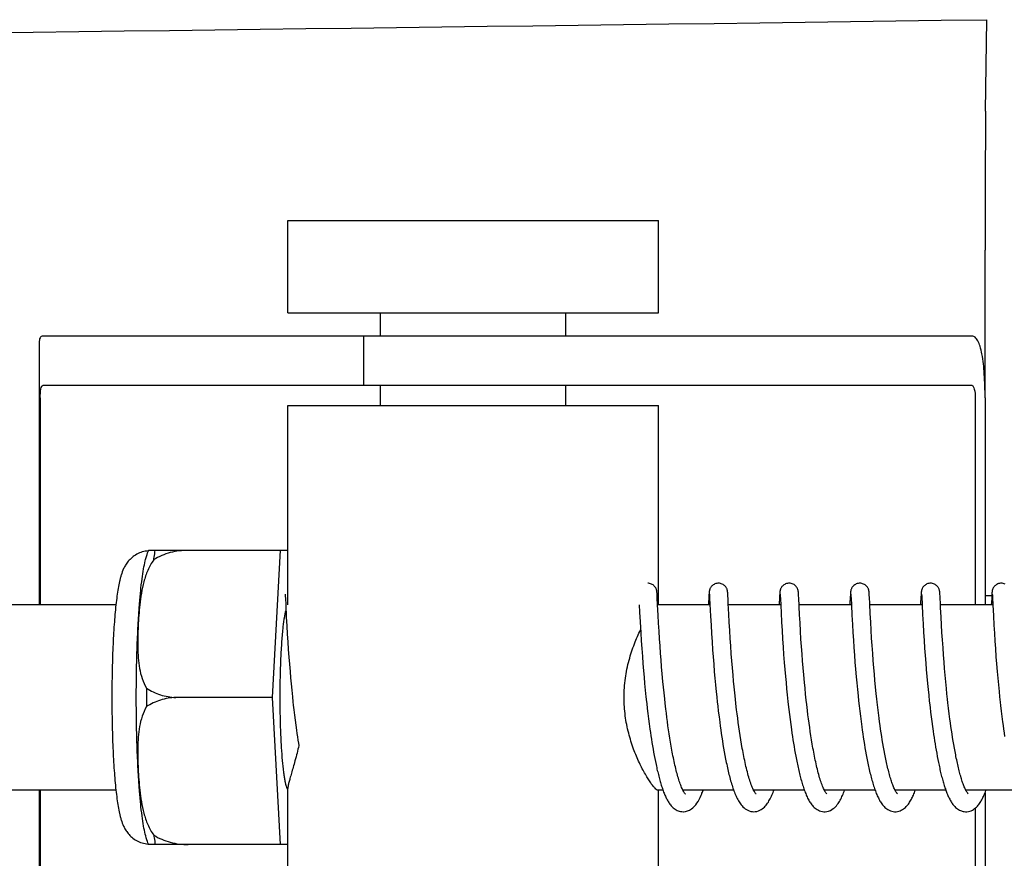
# Model space of a CAD drawing. Units: millimetres. Extents: x -5 to 3905, y -5 to 5405.
# Drawn here: x 1718 to 1750, y 3908 to 3935 of the extents above; entities that cross this region are included whole.
import ezdxf

# ---------------------------------------------------------------- set-up
doc = ezdxf.new("R2010")
doc.units = ezdxf.units.MM

msp = doc.modelspace()

# ---------------------------------------------------------------- linework, layer by layer
for p, q in [((1749.514, 3931.809), (1749.549, 3934.774)), ((1726.925, 3928.277), (1738.925, 3928.277)), ((1726.925, 3925.277), (1726.925, 3928.277)), ((1738.925, 3925.277), (1738.925, 3928.277)), ((1749.498, 3922.527), (1749.498, 3927.315)), ((1726.925, 3925.277), (1738.925, 3925.277)), ((1729.925, 3924.527), (1729.925, 3925.277)), ((1735.925, 3924.527), (1735.925, 3925.277)), ((1722.155, 3924.527), (1718.995, 3924.527)), ((1732.525, 3924.527), (1722.155, 3924.527)), ((1729.372, 3924.527), (1729.372, 3922.927)), ((1749.076, 3924.527), (1732.525, 3924.527)), ((1718.873, 3924.3), (1718.873, 3915.827)), ((1749.076, 3922.927), (1718.995, 3922.927)), ((1729.925, 3922.277), (1729.925, 3922.927)), ((1735.925, 3922.277), (1735.925, 3922.927)), ((1718.909, 3922.527), (1718.909, 3915.827)), ((1749.179, 3922.527), (1749.179, 3915.827)), ((1749.496, 3922.527), (1749.496, 3915.827)), ((1726.925, 3922.277), (1738.925, 3922.277)), ((1726.925, 3915.827), (1726.925, 3922.277)), ((1738.925, 3915.827), (1738.925, 3922.277)), ((1722.415, 3917.592), (1726.689, 3917.592)), ((1723.699, 3917.584), (1723.7, 3917.592)), ((1726.426, 3912.827), (1726.689, 3917.592)), ((1726.689, 3917.592), (1726.925, 3917.592)), ((1726.836, 3916.166), (1726.837, 3916.16)), ((1726.837, 3916.16), (1726.838, 3916.152)), ((1726.838, 3916.152), (1726.838, 3916.143)), ((1726.838, 3916.143), (1726.839, 3916.126)), ((1726.839, 3916.126), (1726.841, 3916.098)), ((1726.841, 3916.098), (1726.844, 3916.045)), ((1726.844, 3916.045), (1726.854, 3915.832)), ((1738.876, 3916.21), (1738.875, 3916.222)), ((1738.877, 3916.198), (1738.876, 3916.21)), ((1738.878, 3916.184), (1738.877, 3916.198)), ((1738.879, 3916.161), (1738.878, 3916.184)), ((1738.882, 3916.126), (1738.879, 3916.161)), ((1738.885, 3916.059), (1738.882, 3916.126)), ((1738.896, 3915.832), (1738.885, 3916.059)), ((1740.553, 3916.086), (1740.543, 3915.871)), ((1740.556, 3916.134), (1740.553, 3916.086)), ((1740.558, 3916.166), (1740.556, 3916.134)), ((1740.559, 3916.188), (1740.558, 3916.166)), ((1740.56, 3916.201), (1740.559, 3916.188)), ((1740.573, 3916.167), (1740.573, 3916.161)), ((1740.573, 3916.161), (1740.574, 3916.153)), ((1740.574, 3916.153), (1740.575, 3916.144)), ((1740.575, 3916.144), (1740.576, 3916.127)), ((1740.576, 3916.127), (1740.577, 3916.099)), ((1740.577, 3916.099), (1740.58, 3916.047)), ((1740.58, 3916.047), (1740.609, 3915.459)), ((1741.166, 3916.204), (1741.165, 3916.217)), ((1741.167, 3916.19), (1741.166, 3916.204)), ((1741.168, 3916.175), (1741.167, 3916.19)), ((1741.17, 3916.151), (1741.168, 3916.175)), ((1741.172, 3916.112), (1741.17, 3916.151)), ((1741.176, 3916.029), (1741.172, 3916.112)), ((1742.843, 3916.089), (1742.83, 3915.827)), ((1742.845, 3916.136), (1742.843, 3916.089)), ((1742.847, 3916.167), (1742.845, 3916.136)), ((1742.849, 3916.188), (1742.847, 3916.167)), ((1742.85, 3916.201), (1742.849, 3916.188)), ((1742.862, 3916.167), (1742.863, 3916.16)), ((1742.863, 3916.16), (1742.863, 3916.153)), ((1742.863, 3916.153), (1742.864, 3916.143)), ((1742.864, 3916.143), (1742.865, 3916.126)), ((1742.865, 3916.126), (1742.867, 3916.099)), ((1742.867, 3916.099), (1742.87, 3916.047)), ((1742.87, 3916.047), (1742.893, 3915.571)), ((1743.455, 3916.21), (1743.454, 3916.222)), ((1743.456, 3916.197), (1743.455, 3916.21)), ((1743.457, 3916.182), (1743.456, 3916.197)), ((1743.458, 3916.158), (1743.457, 3916.182)), ((1743.461, 3916.121), (1743.458, 3916.158)), ((1743.464, 3916.051), (1743.461, 3916.121)), ((1743.491, 3915.507), (1743.464, 3916.051)), ((1745.132, 3916.088), (1745.121, 3915.865)), ((1745.135, 3916.139), (1745.132, 3916.088)), ((1745.136, 3916.164), (1745.135, 3916.139)), ((1745.138, 3916.187), (1745.136, 3916.164)), ((1745.139, 3916.2), (1745.138, 3916.187)), ((1745.152, 3916.167), (1745.152, 3916.16)), ((1745.152, 3916.16), (1745.153, 3916.152)), ((1745.153, 3916.152), (1745.153, 3916.143)), ((1745.153, 3916.143), (1745.155, 3916.126)), ((1745.155, 3916.126), (1745.156, 3916.098)), ((1745.156, 3916.098), (1745.159, 3916.045)), ((1745.159, 3916.045), (1745.17, 3915.83)), ((1745.744, 3916.212), (1745.743, 3916.224)), ((1745.745, 3916.199), (1745.744, 3916.212)), ((1745.746, 3916.186), (1745.745, 3916.199)), ((1745.747, 3916.165), (1745.746, 3916.186)), ((1745.749, 3916.132), (1745.747, 3916.165)), ((1745.753, 3916.073), (1745.749, 3916.132)), ((1745.763, 3915.862), (1745.753, 3916.073)), ((1747.421, 3916.087), (1747.41, 3915.862)), ((1747.424, 3916.137), (1747.421, 3916.087)), ((1747.426, 3916.163), (1747.424, 3916.137)), ((1747.427, 3916.185), (1747.426, 3916.163)), ((1747.428, 3916.199), (1747.427, 3916.185)), ((1747.429, 3916.212), (1747.428, 3916.199)), ((1747.441, 3916.166), (1747.442, 3916.16)), ((1747.442, 3916.16), (1747.442, 3916.152)), ((1747.442, 3916.152), (1747.443, 3916.143)), ((1747.443, 3916.143), (1747.444, 3916.126)), ((1747.444, 3916.126), (1747.446, 3916.098)), ((1747.446, 3916.098), (1747.448, 3916.047)), ((1747.448, 3916.047), (1747.457, 3915.876)), ((1748.034, 3916.209), (1748.033, 3916.222)), ((1748.035, 3916.196), (1748.034, 3916.209)), ((1748.036, 3916.181), (1748.035, 3916.196)), ((1748.037, 3916.157), (1748.036, 3916.181)), ((1748.04, 3916.12), (1748.037, 3916.157)), ((1748.043, 3916.05), (1748.04, 3916.12)), ((1748.052, 3915.861), (1748.043, 3916.05)), ((1749.496, 3916.127), (1749.713, 3916.127)), ((1749.711, 3916.086), (1749.7, 3915.865)), ((1749.714, 3916.137), (1749.711, 3916.086)), ((1749.715, 3916.162), (1749.714, 3916.137)), ((1749.717, 3916.185), (1749.715, 3916.162)), ((1749.718, 3916.198), (1749.717, 3916.185)), ((1749.718, 3916.211), (1749.718, 3916.198)), ((1749.73, 3916.167), (1749.731, 3916.161)), ((1749.731, 3916.161), (1749.732, 3916.154)), ((1749.732, 3916.154), (1749.732, 3916.144)), ((1749.732, 3916.144), (1749.733, 3916.128)), ((1749.733, 3916.128), (1749.735, 3916.101)), ((1749.735, 3916.101), (1749.738, 3916.05)), ((1749.738, 3916.05), (1749.749, 3915.827)), ((1721.358, 3915.827), (1708.04, 3915.827)), ((1726.854, 3915.832), (1726.874, 3915.429)), ((1738.301, 3915.827), (1738.313, 3915.589)), ((1738.913, 3915.489), (1738.896, 3915.832)), ((1740.591, 3915.827), (1738.897, 3915.827)), ((1741.201, 3915.528), (1741.184, 3915.865)), ((1742.88, 3915.827), (1741.186, 3915.827)), ((1745.17, 3915.827), (1743.475, 3915.827)), ((1745.17, 3915.83), (1745.186, 3915.495)), ((1745.779, 3915.543), (1745.763, 3915.862)), ((1747.459, 3915.827), (1745.765, 3915.827)), ((1747.457, 3915.876), (1747.459, 3915.829)), ((1747.459, 3915.829), (1747.474, 3915.518)), ((1748.058, 3915.738), (1748.052, 3915.861)), ((1749.749, 3915.827), (1748.054, 3915.827)), ((1748.074, 3915.432), (1748.058, 3915.738)), ((1749.749, 3915.827), (1749.766, 3915.474)), ((1726.874, 3915.429), (1726.89, 3915.145)), ((1738.313, 3915.589), (1738.33, 3915.276)), ((1738.927, 3915.236), (1738.913, 3915.489)), ((1740.609, 3915.459), (1740.625, 3915.17)), ((1741.214, 3915.269), (1741.201, 3915.528)), ((1742.893, 3915.571), (1742.909, 3915.268)), ((1743.505, 3915.246), (1743.491, 3915.507)), ((1745.186, 3915.495), (1745.202, 3915.192)), ((1745.793, 3915.266), (1745.779, 3915.543)), ((1747.474, 3915.518), (1747.491, 3915.213)), ((1748.087, 3915.181), (1748.074, 3915.432)), ((1749.766, 3915.474), (1749.782, 3915.172)), ((1726.89, 3915.145), (1726.905, 3914.882)), ((1738.33, 3915.276), (1738.35, 3914.921)), ((1738.942, 3914.978), (1738.927, 3915.236)), ((1740.625, 3915.17), (1740.641, 3914.896)), ((1741.23, 3915), (1741.214, 3915.269)), ((1742.909, 3915.268), (1742.924, 3914.997)), ((1743.521, 3914.978), (1743.505, 3915.246)), ((1745.202, 3915.192), (1745.217, 3914.934)), ((1745.808, 3915.005), (1745.793, 3915.266)), ((1747.491, 3915.213), (1747.506, 3914.944)), ((1748.102, 3914.932), (1748.087, 3915.181)), ((1749.782, 3915.172), (1749.798, 3914.911)), ((1726.905, 3914.882), (1726.922, 3914.625)), ((1738.35, 3914.921), (1738.366, 3914.661)), ((1738.957, 3914.728), (1738.942, 3914.978)), ((1740.641, 3914.896), (1740.658, 3914.626)), ((1741.246, 3914.738), (1741.23, 3915)), ((1742.924, 3914.997), (1742.941, 3914.724)), ((1743.537, 3914.719), (1743.521, 3914.978)), ((1745.217, 3914.934), (1745.233, 3914.681)), ((1745.824, 3914.75), (1745.808, 3915.005)), ((1747.506, 3914.944), (1747.523, 3914.677)), ((1748.117, 3914.695), (1748.102, 3914.932)), ((1749.798, 3914.911), (1749.814, 3914.654)), ((1726.922, 3914.625), (1726.938, 3914.385)), ((1738.366, 3914.661), (1738.383, 3914.418)), ((1738.973, 3914.5), (1738.957, 3914.728)), ((1738.99, 3914.253), (1738.973, 3914.5)), ((1740.658, 3914.626), (1740.675, 3914.373)), ((1741.262, 3914.498), (1741.246, 3914.738)), ((1741.281, 3914.238), (1741.262, 3914.498)), ((1742.941, 3914.724), (1742.959, 3914.461)), ((1742.959, 3914.461), (1742.976, 3914.219)), ((1743.553, 3914.483), (1743.537, 3914.719)), ((1743.571, 3914.23), (1743.553, 3914.483)), ((1745.233, 3914.681), (1745.249, 3914.447)), ((1745.249, 3914.447), (1745.267, 3914.196)), ((1745.84, 3914.511), (1745.824, 3914.75)), ((1745.859, 3914.254), (1745.84, 3914.511)), ((1747.523, 3914.677), (1747.54, 3914.422)), ((1748.135, 3914.439), (1748.117, 3914.695)), ((1749.814, 3914.654), (1749.83, 3914.411)), ((1726.938, 3914.385), (1726.957, 3914.128)), ((1726.957, 3914.128), (1726.975, 3913.901)), ((1738.383, 3914.418), (1738.402, 3914.157)), ((1738.402, 3914.157), (1738.42, 3913.927)), ((1739.007, 3914.043), (1738.99, 3914.253)), ((1740.675, 3914.373), (1740.692, 3914.147)), ((1740.692, 3914.147), (1740.711, 3913.909)), ((1741.298, 3914.018), (1741.281, 3914.238)), ((1742.976, 3914.219), (1742.996, 3913.963)), ((1743.588, 3914.015), (1743.571, 3914.23)), ((1745.267, 3914.196), (1745.284, 3913.974)), ((1745.876, 3914.026), (1745.859, 3914.254)), ((1747.54, 3914.422), (1747.557, 3914.189)), ((1747.557, 3914.189), (1747.576, 3913.942)), ((1748.151, 3914.21), (1748.135, 3914.439)), ((1748.17, 3913.967), (1748.151, 3914.21)), ((1749.83, 3914.411), (1749.85, 3914.148)), ((1749.85, 3914.148), (1749.868, 3913.913)), ((1726.975, 3913.901), (1726.994, 3913.664)), ((1738.42, 3913.927), (1738.44, 3913.686)), ((1739.024, 3913.822), (1739.007, 3914.043)), ((1739.044, 3913.591), (1739.024, 3913.822)), ((1740.711, 3913.909), (1740.731, 3913.658)), ((1741.317, 3913.787), (1741.298, 3914.018)), ((1742.996, 3913.963), (1743.014, 3913.738)), ((1743.606, 3913.791), (1743.588, 3914.015)), ((1745.284, 3913.974), (1745.303, 3913.742)), ((1745.896, 3913.787), (1745.876, 3914.026)), ((1747.576, 3913.942), (1747.594, 3913.728)), ((1748.187, 3913.765), (1748.17, 3913.967)), ((1749.868, 3913.913), (1749.888, 3913.665)), ((1726.994, 3913.664), (1727.012, 3913.468)), ((1738.44, 3913.686), (1738.457, 3913.485)), ((1739.066, 3913.35), (1739.044, 3913.591)), ((1740.731, 3913.658), (1740.75, 3913.45)), ((1741.338, 3913.546), (1741.317, 3913.787)), ((1741.355, 3913.36), (1741.338, 3913.546)), ((1743.014, 3913.738), (1743.034, 3913.504)), ((1743.034, 3913.504), (1743.052, 3913.311)), ((1743.626, 3913.557), (1743.606, 3913.791)), ((1743.649, 3913.313), (1743.626, 3913.557)), ((1745.303, 3913.742), (1745.324, 3913.499)), ((1745.324, 3913.499), (1745.343, 3913.298)), ((1745.913, 3913.587), (1745.896, 3913.787)), ((1745.932, 3913.381), (1745.913, 3913.587)), ((1747.594, 3913.728), (1747.613, 3913.507)), ((1747.613, 3913.507), (1747.634, 3913.278)), ((1748.205, 3913.555), (1748.187, 3913.765)), ((1748.225, 3913.338), (1748.205, 3913.555)), ((1749.888, 3913.665), (1749.907, 3913.457)), ((1727.012, 3913.468), (1727.03, 3913.267)), ((1727.03, 3913.267), (1727.05, 3913.06)), ((1738.457, 3913.485), (1738.476, 3913.279)), ((1738.476, 3913.279), (1738.497, 3913.068)), ((1739.084, 3913.164), (1739.066, 3913.35)), ((1740.75, 3913.45), (1740.77, 3913.235)), ((1740.77, 3913.235), (1740.791, 3913.015)), ((1741.373, 3913.168), (1741.355, 3913.36)), ((1743.052, 3913.311), (1743.071, 3913.112)), ((1743.667, 3913.126), (1743.649, 3913.313)), ((1745.343, 3913.298), (1745.362, 3913.091)), ((1745.952, 3913.169), (1745.932, 3913.381)), ((1747.634, 3913.278), (1747.652, 3913.09)), ((1748.247, 3913.115), (1748.225, 3913.338)), ((1749.907, 3913.457), (1749.927, 3913.242)), ((1749.927, 3913.242), (1749.948, 3913.021)), ((1727.05, 3913.06), (1727.072, 3912.85)), ((1738.497, 3913.068), (1738.519, 3912.853)), ((1738.519, 3912.853), (1738.536, 3912.69)), ((1739.104, 3912.973), (1739.084, 3913.164)), ((1739.124, 3912.779), (1739.104, 3912.973)), ((1740.791, 3913.015), (1740.809, 3912.845)), ((1741.393, 3912.973), (1741.373, 3913.168)), ((1741.414, 3912.773), (1741.393, 3912.973)), ((1743.071, 3913.112), (1743.092, 3912.909)), ((1743.092, 3912.909), (1743.114, 3912.701)), ((1743.687, 3912.934), (1743.667, 3913.126)), ((1743.708, 3912.738), (1743.687, 3912.934)), ((1745.362, 3913.091), (1745.384, 3912.879)), ((1745.384, 3912.879), (1745.401, 3912.717)), ((1745.974, 3912.95), (1745.952, 3913.169)), ((1745.992, 3912.784), (1745.974, 3912.95)), ((1747.652, 3913.09), (1747.671, 3912.899)), ((1747.671, 3912.899), (1747.692, 3912.703)), ((1748.264, 3912.944), (1748.247, 3913.115)), ((1748.283, 3912.771), (1748.264, 3912.944)), ((1749.948, 3913.021), (1749.966, 3912.851)), ((1726.426, 3912.827), (1723.298, 3912.827)), ((1726.689, 3908.062), (1726.426, 3912.827)), ((1727.072, 3912.85), (1727.089, 3912.691)), ((1727.089, 3912.691), (1727.101, 3912.583)), ((1727.101, 3912.583), (1727.12, 3912.422)), ((1739.139, 3912.648), (1739.124, 3912.779)), ((1739.162, 3912.45), (1739.139, 3912.648)), ((1740.809, 3912.845), (1740.827, 3912.673)), ((1740.827, 3912.673), (1740.841, 3912.557)), ((1740.841, 3912.557), (1740.861, 3912.381)), ((1741.43, 3912.637), (1741.414, 3912.773)), ((1741.454, 3912.432), (1741.43, 3912.637)), ((1743.114, 3912.701), (1743.125, 3912.596)), ((1743.125, 3912.596), (1743.144, 3912.437)), ((1743.723, 3912.605), (1743.708, 3912.738)), ((1743.746, 3912.404), (1743.723, 3912.605)), ((1745.401, 3912.717), (1745.42, 3912.553)), ((1745.42, 3912.553), (1745.439, 3912.387)), ((1746.005, 3912.671), (1745.992, 3912.784)), ((1746.024, 3912.5), (1746.005, 3912.671)), ((1748.296, 3912.654), (1748.283, 3912.771)), ((1748.316, 3912.478), (1748.296, 3912.654)), ((1749.966, 3912.851), (1749.984, 3912.679)), ((1749.984, 3912.679), (1749.997, 3912.564)), ((1749.997, 3912.564), (1750.018, 3912.389)), ((1727.12, 3912.422), (1727.139, 3912.259)), ((1727.139, 3912.259), (1727.16, 3912.096)), ((1738.561, 3912.47), (1738.581, 3912.304)), ((1738.581, 3912.304), (1738.602, 3912.137)), ((1739.178, 3912.316), (1739.162, 3912.45)), ((1739.195, 3912.182), (1739.178, 3912.316)), ((1740.861, 3912.381), (1740.883, 3912.203)), ((1741.471, 3912.293), (1741.454, 3912.432)), ((1741.488, 3912.154), (1741.471, 3912.293)), ((1743.144, 3912.437), (1743.163, 3912.276)), ((1743.163, 3912.276), (1743.184, 3912.114)), ((1743.763, 3912.269), (1743.746, 3912.404)), ((1743.781, 3912.133), (1743.763, 3912.269)), ((1745.439, 3912.387), (1745.46, 3912.219)), ((1745.46, 3912.219), (1745.481, 3912.049)), ((1746.045, 3912.327), (1746.024, 3912.5)), ((1746.067, 3912.153), (1746.045, 3912.327)), ((1747.715, 3912.504), (1747.733, 3912.353)), ((1747.733, 3912.353), (1747.751, 3912.2)), ((1748.338, 3912.301), (1748.316, 3912.478)), ((1748.361, 3912.123), (1748.338, 3912.301)), ((1750.018, 3912.389), (1750.039, 3912.213)), ((1727.16, 3912.096), (1727.182, 3911.933)), ((1727.182, 3911.933), (1727.204, 3911.771)), ((1738.602, 3912.137), (1738.624, 3911.971)), ((1738.624, 3911.971), (1738.646, 3911.805)), ((1739.213, 3912.048), (1739.195, 3912.182)), ((1739.231, 3911.914), (1739.213, 3912.048)), ((1739.251, 3911.78), (1739.231, 3911.914)), ((1740.883, 3912.203), (1740.906, 3912.023)), ((1740.906, 3912.023), (1740.922, 3911.903)), ((1740.922, 3911.903), (1740.939, 3911.782)), ((1741.507, 3912.014), (1741.488, 3912.154)), ((1741.526, 3911.873), (1741.507, 3912.014)), ((1743.184, 3912.114), (1743.205, 3911.95)), ((1743.205, 3911.95), (1743.228, 3911.787)), ((1743.799, 3911.997), (1743.781, 3912.133)), ((1743.818, 3911.86), (1743.799, 3911.997)), ((1745.481, 3912.049), (1745.504, 3911.879)), ((1746.083, 3912.036), (1746.067, 3912.153)), ((1746.099, 3911.919), (1746.083, 3912.036)), ((1746.116, 3911.802), (1746.099, 3911.919)), ((1747.751, 3912.2), (1747.771, 3912.046)), ((1747.771, 3912.046), (1747.792, 3911.891)), ((1748.377, 3912.004), (1748.361, 3912.123)), ((1748.393, 3911.885), (1748.377, 3912.004)), ((1750.039, 3912.213), (1750.062, 3912.037)), ((1750.062, 3912.037), (1750.078, 3911.919)), ((1750.078, 3911.919), (1750.094, 3911.802)), ((1727.204, 3911.771), (1727.22, 3911.663)), ((1727.22, 3911.663), (1727.236, 3911.556)), ((1738.646, 3911.805), (1738.662, 3911.696)), ((1738.662, 3911.696), (1738.678, 3911.586)), ((1738.678, 3911.586), (1738.695, 3911.478)), ((1739.27, 3911.647), (1739.251, 3911.78)), ((1739.291, 3911.514), (1739.27, 3911.647)), ((1740.939, 3911.782), (1740.956, 3911.662)), ((1740.956, 3911.662), (1740.974, 3911.541)), ((1741.547, 3911.733), (1741.526, 3911.873)), ((1741.568, 3911.593), (1741.547, 3911.733)), ((1741.59, 3911.454), (1741.568, 3911.593)), ((1743.228, 3911.787), (1743.243, 3911.677)), ((1743.243, 3911.677), (1743.26, 3911.568)), ((1743.838, 3911.724), (1743.818, 3911.86)), ((1743.858, 3911.588), (1743.838, 3911.724)), ((1743.88, 3911.453), (1743.858, 3911.588)), ((1745.504, 3911.879), (1745.52, 3911.765)), ((1745.52, 3911.765), (1745.537, 3911.651)), ((1745.537, 3911.651), (1745.554, 3911.537)), ((1746.133, 3911.684), (1746.116, 3911.802)), ((1746.151, 3911.568), (1746.133, 3911.684)), ((1747.792, 3911.891), (1747.814, 3911.735)), ((1747.814, 3911.735), (1747.829, 3911.632)), ((1747.829, 3911.632), (1747.845, 3911.528)), ((1748.41, 3911.767), (1748.393, 3911.885)), ((1748.428, 3911.65), (1748.41, 3911.767)), ((1748.446, 3911.533), (1748.428, 3911.65)), ((1750.094, 3911.802), (1750.111, 3911.684)), ((1750.111, 3911.684), (1750.128, 3911.568)), ((1727.236, 3911.556), (1727.252, 3911.45)), ((1727.252, 3911.45), (1727.269, 3911.344)), ((1727.269, 3911.344), (1727.28, 3911.274)), ((1738.695, 3911.478), (1738.712, 3911.37)), ((1738.712, 3911.37), (1738.729, 3911.264)), ((1738.729, 3911.264), (1738.747, 3911.158)), ((1739.312, 3911.383), (1739.291, 3911.514)), ((1739.334, 3911.253), (1739.312, 3911.383)), ((1740.974, 3911.541), (1740.993, 3911.421)), ((1740.993, 3911.421), (1741.012, 3911.302)), ((1741.012, 3911.302), (1741.032, 3911.183)), ((1741.613, 3911.316), (1741.59, 3911.454)), ((1741.637, 3911.179), (1741.613, 3911.316)), ((1743.26, 3911.568), (1743.276, 3911.459)), ((1743.276, 3911.459), (1743.294, 3911.351)), ((1743.294, 3911.351), (1743.312, 3911.242)), ((1743.902, 3911.319), (1743.88, 3911.453)), ((1743.925, 3911.187), (1743.902, 3911.319)), ((1745.554, 3911.537), (1745.572, 3911.423)), ((1745.572, 3911.423), (1745.59, 3911.31)), ((1745.59, 3911.31), (1745.609, 3911.197)), ((1746.169, 3911.451), (1746.151, 3911.568)), ((1746.188, 3911.336), (1746.169, 3911.451)), ((1746.208, 3911.221), (1746.188, 3911.336)), ((1747.845, 3911.528), (1747.861, 3911.425)), ((1747.861, 3911.425), (1747.877, 3911.322)), ((1747.877, 3911.322), (1747.894, 3911.22)), ((1748.464, 3911.417), (1748.446, 3911.533)), ((1748.483, 3911.303), (1748.464, 3911.417)), ((1748.503, 3911.19), (1748.483, 3911.303)), ((1738.747, 3911.158), (1738.766, 3911.054)), ((1738.766, 3911.054), (1738.784, 3910.952)), ((1738.784, 3910.952), (1738.804, 3910.851)), ((1739.357, 3911.124), (1739.334, 3911.253)), ((1741.032, 3911.183), (1741.053, 3911.065)), ((1741.053, 3911.065), (1741.074, 3910.949)), ((1741.074, 3910.949), (1741.097, 3910.833)), ((1743.312, 3911.242), (1743.33, 3911.135)), ((1743.33, 3911.135), (1743.349, 3911.028)), ((1743.349, 3911.028), (1743.369, 3910.922)), ((1745.609, 3911.197), (1745.628, 3911.085)), ((1745.628, 3911.085), (1745.649, 3910.974)), ((1745.649, 3910.974), (1745.669, 3910.865)), ((1746.229, 3911.107), (1746.208, 3911.221)), ((1746.25, 3910.996), (1746.229, 3911.107)), ((1747.894, 3911.22), (1747.912, 3911.119)), ((1747.912, 3911.119), (1747.93, 3911.019)), ((1747.93, 3911.019), (1747.948, 3910.92)), ((1748.524, 3911.078), (1748.503, 3911.19)), ((1748.545, 3910.969), (1748.524, 3911.078)), ((1738.804, 3910.851), (1738.824, 3910.751)), ((1738.824, 3910.751), (1738.844, 3910.654)), ((1743.369, 3910.922), (1743.389, 3910.818)), ((1743.389, 3910.818), (1743.41, 3910.714)), ((1745.669, 3910.865), (1745.691, 3910.756)), ((1747.948, 3910.92), (1747.967, 3910.822)), ((1747.967, 3910.822), (1747.986, 3910.726)), ((1747.986, 3910.726), (1748.006, 3910.631)), ((1721.358, 3909.827), (1708.04, 3909.827)), ((1718.873, 3909.827), (1718.873, 3900.955)), ((1718.909, 3909.827), (1718.909, 3902.727)), ((1726.925, 3903.377), (1726.925, 3909.888)), ((1739.067, 3909.827), (1738.897, 3909.827)), ((1738.925, 3903.377), (1738.925, 3909.827)), ((1741.357, 3909.827), (1739.714, 3909.827)), ((1739.731, 3909.794), (1739.717, 3909.821)), ((1739.723, 3909.827), (1739.719, 3909.819)), ((1743.646, 3909.827), (1742.003, 3909.827)), ((1742.012, 3909.827), (1742.008, 3909.819)), ((1745.936, 3909.827), (1744.293, 3909.827)), ((1744.302, 3909.827), (1744.297, 3909.818)), ((1748.225, 3909.827), (1746.582, 3909.827)), ((1746.591, 3909.827), (1746.587, 3909.818)), ((1750.514, 3909.827), (1748.871, 3909.827)), ((1748.881, 3909.827), (1748.876, 3909.818)), ((1749.496, 3909.745), (1749.496, 3902.727)), ((1749.179, 3909.243), (1749.179, 3902.727)), ((1723.7, 3908.062), (1723.699, 3908.071)), ((1726.689, 3908.062), (1722.415, 3908.062)), ((1726.925, 3908.062), (1726.689, 3908.062))]:
    msp.add_line(p, q)
for points in [[(1738.875, 3916.222), (1738.875, 3916.228), (1738.874, 3916.234), (1738.873, 3916.24), (1738.873, 3916.245), (1738.872, 3916.252), (1738.871, 3916.258), (1738.87, 3916.264), (1738.869, 3916.271), (1738.868, 3916.279), (1738.866, 3916.288), (1738.864, 3916.298), (1738.861, 3916.31), (1738.856, 3916.324), (1738.851, 3916.34), (1738.843, 3916.357), (1738.833, 3916.376), (1738.821, 3916.395), (1738.807, 3916.415), (1738.789, 3916.434), (1738.769, 3916.453), (1738.747, 3916.471), (1738.721, 3916.487), (1738.694, 3916.501), (1738.665, 3916.512), (1738.634, 3916.521), (1738.602, 3916.526), (1738.574, 3916.527)], [(1740.863, 3916.527), (1740.841, 3916.527), (1740.809, 3916.522), (1740.779, 3916.514), (1740.749, 3916.504), (1740.722, 3916.49), (1740.697, 3916.475), (1740.674, 3916.458), (1740.653, 3916.44), (1740.635, 3916.421), (1740.62, 3916.401), (1740.607, 3916.382), (1740.597, 3916.363), (1740.588, 3916.345), (1740.582, 3916.329), (1740.578, 3916.314), (1740.574, 3916.302), (1740.571, 3916.291), (1740.57, 3916.282), (1740.568, 3916.274), (1740.567, 3916.267), (1740.566, 3916.26), (1740.565, 3916.254), (1740.564, 3916.248), (1740.564, 3916.242), (1740.563, 3916.236), (1740.563, 3916.23), (1740.562, 3916.225), (1740.561, 3916.219), (1740.561, 3916.213), (1740.56, 3916.201)], [(1741.165, 3916.217), (1741.164, 3916.223), (1741.164, 3916.229), (1741.163, 3916.235), (1741.163, 3916.24), (1741.162, 3916.246), (1741.161, 3916.252), (1741.161, 3916.259), (1741.159, 3916.266), (1741.158, 3916.274), (1741.157, 3916.282), (1741.155, 3916.292), (1741.152, 3916.305), (1741.147, 3916.319), (1741.142, 3916.334), (1741.135, 3916.352), (1741.126, 3916.371), (1741.114, 3916.391), (1741.1, 3916.41), (1741.082, 3916.43), (1741.062, 3916.45), (1741.04, 3916.468), (1741.015, 3916.484), (1740.987, 3916.499), (1740.958, 3916.511), (1740.926, 3916.52), (1740.894, 3916.526), (1740.863, 3916.527)], [(1743.153, 3916.527), (1743.129, 3916.526), (1743.097, 3916.522), (1743.066, 3916.514), (1743.036, 3916.503), (1743.009, 3916.489), (1742.983, 3916.473), (1742.96, 3916.456), (1742.94, 3916.437), (1742.922, 3916.418), (1742.907, 3916.398), (1742.894, 3916.378), (1742.884, 3916.359), (1742.876, 3916.341), (1742.87, 3916.325), (1742.866, 3916.311), (1742.863, 3916.299), (1742.86, 3916.289), (1742.859, 3916.281), (1742.857, 3916.273), (1742.856, 3916.266), (1742.855, 3916.26), (1742.855, 3916.254), (1742.854, 3916.248), (1742.853, 3916.243), (1742.853, 3916.237), (1742.852, 3916.231), (1742.851, 3916.226), (1742.851, 3916.22), (1742.85, 3916.214), (1742.85, 3916.201)], [(1743.454, 3916.222), (1743.453, 3916.228), (1743.453, 3916.234), (1743.452, 3916.24), (1743.452, 3916.246), (1743.451, 3916.252), (1743.45, 3916.258), (1743.449, 3916.264), (1743.448, 3916.271), (1743.447, 3916.279), (1743.445, 3916.288), (1743.442, 3916.298), (1743.439, 3916.311), (1743.435, 3916.325), (1743.429, 3916.342), (1743.42, 3916.361), (1743.409, 3916.381), (1743.395, 3916.402), (1743.378, 3916.423), (1743.358, 3916.444), (1743.336, 3916.463), (1743.311, 3916.481), (1743.283, 3916.496), (1743.253, 3916.509), (1743.221, 3916.519), (1743.187, 3916.525), (1743.153, 3916.527)], [(1745.442, 3916.527), (1745.42, 3916.527), (1745.388, 3916.522), (1745.357, 3916.514), (1745.328, 3916.504), (1745.301, 3916.49), (1745.275, 3916.475), (1745.252, 3916.458), (1745.232, 3916.44), (1745.214, 3916.421), (1745.199, 3916.401), (1745.186, 3916.382), (1745.175, 3916.363), (1745.167, 3916.345), (1745.161, 3916.329), (1745.156, 3916.314), (1745.153, 3916.302), (1745.15, 3916.291), (1745.148, 3916.282), (1745.147, 3916.274), (1745.146, 3916.266), (1745.145, 3916.26), (1745.144, 3916.254), (1745.143, 3916.248), (1745.143, 3916.242), (1745.142, 3916.236), (1745.141, 3916.23), (1745.141, 3916.224), (1745.14, 3916.219), (1745.14, 3916.213), (1745.139, 3916.2)], [(1745.743, 3916.224), (1745.743, 3916.229), (1745.742, 3916.235), (1745.742, 3916.241), (1745.741, 3916.247), (1745.74, 3916.253), (1745.739, 3916.259), (1745.738, 3916.265), (1745.737, 3916.272), (1745.736, 3916.28), (1745.734, 3916.288), (1745.732, 3916.298), (1745.729, 3916.31), (1745.725, 3916.324), (1745.719, 3916.34), (1745.711, 3916.357), (1745.702, 3916.376), (1745.689, 3916.395), (1745.675, 3916.415), (1745.657, 3916.434), (1745.637, 3916.453), (1745.615, 3916.471), (1745.59, 3916.487), (1745.563, 3916.501), (1745.533, 3916.512), (1745.503, 3916.521), (1745.471, 3916.526), (1745.442, 3916.527)], [(1747.731, 3916.527), (1747.709, 3916.526), (1747.677, 3916.522), (1747.646, 3916.514), (1747.616, 3916.503), (1747.589, 3916.49), (1747.564, 3916.474), (1747.541, 3916.457), (1747.52, 3916.439), (1747.502, 3916.419), (1747.487, 3916.4), (1747.474, 3916.38), (1747.464, 3916.361), (1747.456, 3916.343), (1747.45, 3916.327), (1747.445, 3916.313), (1747.442, 3916.3), (1747.439, 3916.29), (1747.438, 3916.281), (1747.436, 3916.273), (1747.435, 3916.266), (1747.434, 3916.259), (1747.433, 3916.253), (1747.432, 3916.247), (1747.432, 3916.241), (1747.431, 3916.235), (1747.431, 3916.229), (1747.43, 3916.224), (1747.429, 3916.212)], [(1748.033, 3916.222), (1748.032, 3916.228), (1748.032, 3916.234), (1748.031, 3916.24), (1748.03, 3916.246), (1748.03, 3916.252), (1748.029, 3916.259), (1748.028, 3916.266), (1748.026, 3916.274), (1748.025, 3916.283), (1748.022, 3916.294), (1748.019, 3916.306), (1748.015, 3916.321), (1748.01, 3916.337), (1748.002, 3916.354), (1747.993, 3916.373), (1747.981, 3916.392), (1747.966, 3916.412), (1747.949, 3916.432), (1747.929, 3916.451), (1747.907, 3916.469), (1747.882, 3916.485), (1747.854, 3916.5), (1747.825, 3916.511), (1747.793, 3916.52), (1747.761, 3916.526), (1747.731, 3916.527)], [(1750.021, 3916.527), (1749.998, 3916.526), (1749.966, 3916.522), (1749.935, 3916.514), (1749.905, 3916.503), (1749.878, 3916.489), (1749.852, 3916.474), (1749.829, 3916.457), (1749.809, 3916.438), (1749.791, 3916.419), (1749.776, 3916.399), (1749.763, 3916.379), (1749.753, 3916.36), (1749.745, 3916.343), (1749.739, 3916.327), (1749.735, 3916.312), (1749.731, 3916.3), (1749.729, 3916.289), (1749.727, 3916.28), (1749.725, 3916.272), (1749.724, 3916.265), (1749.723, 3916.259), (1749.723, 3916.252), (1749.722, 3916.246), (1749.721, 3916.24), (1749.721, 3916.234), (1749.72, 3916.229), (1749.719, 3916.223), (1749.718, 3916.211)], [(1750.143, 3916.5), (1750.114, 3916.512), (1750.083, 3916.52), (1750.05, 3916.526), (1750.021, 3916.527)], [(1726.836, 3916.172), (1726.836, 3916.172), (1726.836, 3916.173), (1726.836, 3916.173), (1726.836, 3916.172), (1726.836, 3916.171), (1726.836, 3916.169), (1726.836, 3916.166)], [(1740.572, 3916.173), (1740.572, 3916.172), (1740.572, 3916.171), (1740.573, 3916.169), (1740.573, 3916.167)], [(1742.862, 3916.172), (1742.862, 3916.172), (1742.862, 3916.173), (1742.862, 3916.173), (1742.862, 3916.172), (1742.862, 3916.171), (1742.862, 3916.169), (1742.862, 3916.167)], [(1745.151, 3916.172), (1745.151, 3916.172), (1745.151, 3916.173), (1745.151, 3916.173), (1745.151, 3916.172), (1745.151, 3916.171), (1745.151, 3916.169), (1745.152, 3916.167)], [(1747.441, 3916.172), (1747.441, 3916.172), (1747.44, 3916.173), (1747.44, 3916.173), (1747.441, 3916.172), (1747.441, 3916.171), (1747.441, 3916.169), (1747.441, 3916.166)], [(1749.73, 3916.173), (1749.73, 3916.172), (1749.73, 3916.171), (1749.73, 3916.17), (1749.73, 3916.167)], [(1740.543, 3915.871), (1740.542, 3915.854), (1740.541, 3915.837), (1740.541, 3915.827)], [(1741.184, 3915.865), (1741.182, 3915.902), (1741.176, 3916.029)], [(1745.121, 3915.865), (1745.12, 3915.846), (1745.119, 3915.827)], [(1747.41, 3915.862), (1747.41, 3915.843), (1747.409, 3915.827)], [(1749.7, 3915.865), (1749.699, 3915.846), (1749.698, 3915.827)], [(1738.536, 3912.69), (1738.542, 3912.635), (1738.561, 3912.47)], [(1747.692, 3912.703), (1747.698, 3912.654), (1747.715, 3912.504)], [(1739.717, 3909.821), (1739.702, 3909.85), (1739.687, 3909.882), (1739.672, 3909.917), (1739.657, 3909.953), (1739.642, 3909.991), (1739.627, 3910.032), (1739.613, 3910.074), (1739.598, 3910.118), (1739.583, 3910.163), (1739.568, 3910.211), (1739.554, 3910.259), (1739.539, 3910.31), (1739.525, 3910.361), (1739.511, 3910.414), (1739.497, 3910.468), (1739.484, 3910.523), (1739.47, 3910.579), (1739.457, 3910.637), (1739.444, 3910.695), (1739.431, 3910.754), (1739.418, 3910.814), (1739.406, 3910.875), (1739.393, 3910.936), (1739.381, 3910.998), (1739.369, 3911.061), (1739.357, 3911.124)], [(1742.011, 3909.813), (1741.994, 3909.845), (1741.978, 3909.881), (1741.961, 3909.919), (1741.944, 3909.959), (1741.928, 3910.003), (1741.911, 3910.048), (1741.895, 3910.095), (1741.878, 3910.145), (1741.862, 3910.196), (1741.846, 3910.249), (1741.831, 3910.303), (1741.815, 3910.359), (1741.8, 3910.416), (1741.785, 3910.474), (1741.771, 3910.534), (1741.756, 3910.595), (1741.742, 3910.656), (1741.728, 3910.719), (1741.714, 3910.782), (1741.701, 3910.847), (1741.688, 3910.912), (1741.675, 3910.978), (1741.662, 3911.044), (1741.649, 3911.111), (1741.637, 3911.179)], [(1744.298, 3909.816), (1744.283, 3909.847), (1744.267, 3909.881), (1744.251, 3909.917), (1744.235, 3909.956), (1744.219, 3909.997), (1744.203, 3910.04), (1744.188, 3910.085), (1744.172, 3910.131), (1744.157, 3910.18), (1744.141, 3910.23), (1744.126, 3910.282), (1744.111, 3910.335), (1744.097, 3910.389), (1744.082, 3910.445), (1744.068, 3910.502), (1744.054, 3910.56), (1744.04, 3910.619), (1744.026, 3910.679), (1744.013, 3910.74), (1743.999, 3910.802), (1743.987, 3910.864), (1743.974, 3910.928), (1743.961, 3910.992), (1743.949, 3911.056), (1743.937, 3911.121), (1743.925, 3911.187)], [(1746.587, 3909.817), (1746.574, 3909.843), (1746.561, 3909.871), (1746.548, 3909.901), (1746.534, 3909.932), (1746.521, 3909.966), (1746.507, 3910), (1746.494, 3910.037), (1746.48, 3910.075), (1746.467, 3910.114), (1746.454, 3910.155), (1746.441, 3910.196), (1746.428, 3910.239), (1746.415, 3910.284), (1746.402, 3910.329), (1746.39, 3910.375), (1746.377, 3910.423), (1746.365, 3910.471), (1746.353, 3910.52), (1746.341, 3910.57), (1746.329, 3910.621), (1746.317, 3910.672), (1746.305, 3910.725), (1746.294, 3910.778), (1746.283, 3910.831), (1746.272, 3910.886), (1746.261, 3910.94), (1746.25, 3910.996)], [(1748.876, 3909.818), (1748.863, 3909.844), (1748.85, 3909.871), (1748.837, 3909.9), (1748.824, 3909.931), (1748.811, 3909.964), (1748.798, 3909.998), (1748.785, 3910.033), (1748.771, 3910.07), (1748.758, 3910.108), (1748.746, 3910.148), (1748.733, 3910.189), (1748.72, 3910.23), (1748.707, 3910.274), (1748.695, 3910.318), (1748.682, 3910.363), (1748.67, 3910.409), (1748.658, 3910.456), (1748.646, 3910.504), (1748.634, 3910.553), (1748.623, 3910.602), (1748.611, 3910.653), (1748.6, 3910.704), (1748.588, 3910.755), (1748.577, 3910.808), (1748.566, 3910.861), (1748.555, 3910.914), (1748.545, 3910.969)], [(1738.844, 3910.654), (1738.854, 3910.605), (1738.865, 3910.558), (1738.875, 3910.511), (1738.886, 3910.464), (1738.897, 3910.418), (1738.908, 3910.372), (1738.919, 3910.328), (1738.93, 3910.283), (1738.941, 3910.239), (1738.953, 3910.196), (1738.965, 3910.154), (1738.976, 3910.112), (1738.988, 3910.071), (1739.001, 3910.03), (1739.013, 3909.99), (1739.025, 3909.951), (1739.038, 3909.913), (1739.051, 3909.875), (1739.063, 3909.838)], [(1741.097, 3910.833), (1741.108, 3910.776), (1741.119, 3910.72), (1741.131, 3910.664), (1741.143, 3910.608), (1741.155, 3910.553), (1741.168, 3910.498), (1741.18, 3910.444), (1741.193, 3910.391), (1741.206, 3910.338), (1741.219, 3910.285), (1741.232, 3910.234), (1741.246, 3910.183), (1741.26, 3910.132), (1741.274, 3910.083), (1741.289, 3910.034), (1741.304, 3909.986), (1741.319, 3909.939), (1741.334, 3909.892), (1741.35, 3909.847)], [(1743.41, 3910.714), (1743.421, 3910.663), (1743.432, 3910.612), (1743.443, 3910.562), (1743.454, 3910.512), (1743.465, 3910.463), (1743.477, 3910.414), (1743.488, 3910.365), (1743.5, 3910.317), (1743.512, 3910.27), (1743.525, 3910.223), (1743.537, 3910.177), (1743.55, 3910.131), (1743.563, 3910.087), (1743.576, 3910.042), (1743.589, 3909.999), (1743.603, 3909.956), (1743.616, 3909.914), (1743.63, 3909.872), (1743.645, 3909.832)], [(1745.691, 3910.756), (1745.702, 3910.703), (1745.713, 3910.65), (1745.724, 3910.597), (1745.736, 3910.545), (1745.747, 3910.494), (1745.759, 3910.443), (1745.771, 3910.392), (1745.783, 3910.343), (1745.796, 3910.293), (1745.808, 3910.245), (1745.821, 3910.197), (1745.834, 3910.15), (1745.847, 3910.103), (1745.861, 3910.057), (1745.874, 3910.012), (1745.888, 3909.968), (1745.902, 3909.925), (1745.916, 3909.882), (1745.931, 3909.841)], [(1748.006, 3910.631), (1748.017, 3910.584), (1748.027, 3910.538), (1748.037, 3910.492), (1748.048, 3910.446), (1748.058, 3910.401), (1748.069, 3910.357), (1748.08, 3910.313), (1748.091, 3910.269), (1748.103, 3910.227), (1748.114, 3910.184), (1748.125, 3910.142), (1748.137, 3910.101), (1748.149, 3910.061), (1748.161, 3910.021), (1748.173, 3909.981), (1748.186, 3909.943), (1748.198, 3909.905), (1748.211, 3909.867), (1748.224, 3909.83)], [(1739.063, 3909.838), (1739.077, 3909.802), (1739.09, 3909.766), (1739.103, 3909.732), (1739.117, 3909.698), (1739.131, 3909.665), (1739.146, 3909.632), (1739.16, 3909.601), (1739.175, 3909.57), (1739.19, 3909.54), (1739.206, 3909.51), (1739.222, 3909.482), (1739.238, 3909.454), (1739.255, 3909.427), (1739.273, 3909.4), (1739.292, 3909.374), (1739.311, 3909.349), (1739.332, 3909.324), (1739.354, 3909.3), (1739.377, 3909.277), (1739.403, 3909.254), (1739.43, 3909.232), (1739.459, 3909.211), (1739.491, 3909.191), (1739.524, 3909.173), (1739.561, 3909.158), (1739.598, 3909.145), (1739.637, 3909.136), (1739.676, 3909.13), (1739.718, 3909.127)], [(1739.718, 3909.127), (1739.738, 3909.128), (1739.802, 3909.136), (1739.868, 3909.154), (1739.931, 3909.183), (1739.989, 3909.218), (1740.04, 3909.258), (1740.086, 3909.303), (1740.128, 3909.353), (1740.167, 3909.405), (1740.203, 3909.462), (1740.238, 3909.524), (1740.273, 3909.592), (1740.306, 3909.665), (1740.323, 3909.706)], [(1739.788, 3909.708), (1739.793, 3909.705), (1739.793, 3909.705), (1739.788, 3909.71), (1739.781, 3909.719), (1739.77, 3909.732), (1739.758, 3909.749), (1739.745, 3909.77), (1739.731, 3909.794)], [(1740.323, 3909.705), (1740.331, 3909.727), (1740.344, 3909.759), (1740.357, 3909.792), (1740.369, 3909.826), (1740.37, 3909.827)], [(1741.35, 3909.847), (1741.366, 3909.803), (1741.382, 3909.759), (1741.399, 3909.716), (1741.416, 3909.675), (1741.434, 3909.634), (1741.452, 3909.595), (1741.471, 3909.556), (1741.491, 3909.519), (1741.511, 3909.483), (1741.532, 3909.447), (1741.554, 3909.413), (1741.578, 3909.379), (1741.603, 3909.347), (1741.63, 3909.315), (1741.659, 3909.284), (1741.692, 3909.254), (1741.728, 3909.225), (1741.768, 3909.198), (1741.812, 3909.174), (1741.859, 3909.154), (1741.911, 3909.139), (1741.964, 3909.13), (1742.008, 3909.127)], [(1742.008, 3909.127), (1742.055, 3909.13), (1742.106, 3909.139), (1742.156, 3909.154), (1742.203, 3909.174), (1742.245, 3909.197), (1742.285, 3909.223), (1742.321, 3909.251), (1742.353, 3909.28), (1742.382, 3909.31), (1742.409, 3909.342), (1742.434, 3909.374), (1742.458, 3909.407), (1742.48, 3909.441), (1742.501, 3909.476), (1742.521, 3909.512), (1742.541, 3909.549), (1742.56, 3909.587), (1742.578, 3909.627), (1742.596, 3909.668), (1742.614, 3909.709), (1742.631, 3909.752), (1742.648, 3909.796), (1742.659, 3909.827)], [(1742.056, 3909.737), (1742.042, 3909.759), (1742.027, 3909.784), (1742.011, 3909.813)], [(1742.082, 3909.705), (1742.082, 3909.705), (1742.077, 3909.711), (1742.068, 3909.721), (1742.056, 3909.737)], [(1743.645, 3909.832), (1743.659, 3909.792), (1743.674, 3909.753), (1743.689, 3909.715), (1743.704, 3909.678), (1743.72, 3909.641), (1743.736, 3909.606), (1743.753, 3909.571), (1743.77, 3909.538), (1743.788, 3909.505), (1743.806, 3909.473), (1743.825, 3909.442), (1743.844, 3909.411), (1743.865, 3909.382), (1743.887, 3909.353), (1743.91, 3909.325), (1743.936, 3909.297), (1743.963, 3909.27), (1743.992, 3909.245), (1744.024, 3909.22), (1744.06, 3909.197), (1744.099, 3909.176), (1744.14, 3909.158), (1744.183, 3909.143), (1744.229, 3909.133), (1744.275, 3909.128), (1744.297, 3909.127)], [(1744.297, 3909.127), (1744.315, 3909.128), (1744.375, 3909.135), (1744.433, 3909.15), (1744.487, 3909.171), (1744.536, 3909.198), (1744.579, 3909.227), (1744.618, 3909.258), (1744.652, 3909.29), (1744.683, 3909.324), (1744.711, 3909.357), (1744.737, 3909.392), (1744.761, 3909.427), (1744.783, 3909.463), (1744.804, 3909.5), (1744.825, 3909.538), (1744.844, 3909.576), (1744.863, 3909.616), (1744.881, 3909.656), (1744.898, 3909.698), (1744.916, 3909.74), (1744.932, 3909.783), (1744.948, 3909.827)], [(1744.328, 3909.764), (1744.313, 3909.788), (1744.298, 3909.816)], [(1744.369, 3909.707), (1744.372, 3909.705), (1744.37, 3909.707), (1744.363, 3909.714), (1744.354, 3909.726), (1744.341, 3909.743), (1744.328, 3909.764)], [(1745.931, 3909.841), (1745.946, 3909.8), (1745.961, 3909.76), (1745.976, 3909.721), (1745.992, 3909.683), (1746.008, 3909.646), (1746.024, 3909.609), (1746.041, 3909.574), (1746.058, 3909.54), (1746.076, 3909.507), (1746.094, 3909.474), (1746.114, 3909.443), (1746.134, 3909.412), (1746.154, 3909.382), (1746.177, 3909.353), (1746.2, 3909.325), (1746.225, 3909.297), (1746.253, 3909.27), (1746.282, 3909.244), (1746.315, 3909.219), (1746.35, 3909.196), (1746.389, 3909.175), (1746.43, 3909.157), (1746.474, 3909.143), (1746.519, 3909.133), (1746.565, 3909.128), (1746.587, 3909.127)], [(1746.587, 3909.127), (1746.613, 3909.128), (1746.657, 3909.133), (1746.701, 3909.143), (1746.743, 3909.157), (1746.783, 3909.175), (1746.821, 3909.195), (1746.856, 3909.218), (1746.888, 3909.242), (1746.917, 3909.267), (1746.944, 3909.293), (1746.969, 3909.32), (1746.992, 3909.347), (1747.014, 3909.376), (1747.035, 3909.405), (1747.055, 3909.435), (1747.074, 3909.466), (1747.092, 3909.497), (1747.11, 3909.53), (1747.127, 3909.563), (1747.144, 3909.597), (1747.16, 3909.633), (1747.176, 3909.669), (1747.191, 3909.706), (1747.207, 3909.745), (1747.222, 3909.784), (1747.237, 3909.824), (1747.238, 3909.827)], [(1746.635, 3909.737), (1746.624, 3909.753), (1746.612, 3909.772), (1746.6, 3909.793), (1746.587, 3909.817)], [(1746.662, 3909.704), (1746.662, 3909.704), (1746.659, 3909.708), (1746.653, 3909.714), (1746.645, 3909.724), (1746.635, 3909.737)], [(1748.224, 3909.83), (1748.237, 3909.795), (1748.25, 3909.759), (1748.264, 3909.725), (1748.278, 3909.691), (1748.292, 3909.658), (1748.306, 3909.625), (1748.321, 3909.594), (1748.336, 3909.563), (1748.351, 3909.533), (1748.367, 3909.503), (1748.384, 3909.475), (1748.4, 3909.447), (1748.418, 3909.42), (1748.436, 3909.393), (1748.455, 3909.367), (1748.475, 3909.341), (1748.497, 3909.316), (1748.52, 3909.292), (1748.544, 3909.268), (1748.571, 3909.245), (1748.6, 3909.223), (1748.631, 3909.202), (1748.664, 3909.182), (1748.699, 3909.165), (1748.731, 3909.153)], [(1748.876, 3909.127), (1748.91, 3909.129), (1748.956, 3909.135), (1749.002, 3909.147), (1749.046, 3909.162), (1749.086, 3909.181), (1749.125, 3909.204), (1749.159, 3909.228), (1749.191, 3909.253), (1749.22, 3909.279), (1749.247, 3909.307), (1749.271, 3909.335), (1749.294, 3909.363), (1749.316, 3909.393), (1749.337, 3909.423), (1749.356, 3909.454), (1749.375, 3909.485), (1749.393, 3909.518), (1749.41, 3909.552), (1749.427, 3909.586), (1749.444, 3909.621), (1749.46, 3909.657), (1749.476, 3909.694), (1749.491, 3909.732), (1749.506, 3909.771), (1749.521, 3909.811), (1749.527, 3909.827)], [(1748.913, 3909.754), (1748.901, 3909.773), (1748.889, 3909.794), (1748.876, 3909.818)], [(1748.948, 3909.707), (1748.942, 3909.714), (1748.934, 3909.724), (1748.924, 3909.738), (1748.913, 3909.754)], [(1748.733, 3909.152), (1748.754, 3909.146), (1748.788, 3909.137), (1748.823, 3909.131), (1748.858, 3909.128), (1748.876, 3909.127)]]:
    msp.add_lwpolyline(points)
for centre, radius, start, end in [((1448.639, 26002.395), 22069.672, 270.5369998, 270.7812274), ((1724.149, 3916.883), 1.874, 157.7583, 158.3428), ((1738.897, 3915.799), 0.028, 90.004, 91.6294), ((1777.913, 3912.828), 55.561, 179.6933, 180.3067), ((1722.473, 3908.99), 0.913, 265.274, 265.8895), ((1724.147, 3908.771), 1.871, 201.656, 202.2391)]:
    msp.add_arc(centre, radius, start, end)
for points, knots in [([(1749.514, 3931.809), (1749.507, 3931.194), (1749.501, 3929.696), (1749.498, 3928.198), (1749.498, 3927.315)], [0, 0, 0, 0, 0.410417, 1, 1, 1, 1]), ([(1718.995, 3924.527), (1718.976, 3924.527), (1718.937, 3924.521), (1718.894, 3924.472), (1718.875, 3924.398), (1718.872, 3924.341), (1718.873, 3924.309)], [0, 0, 0, 0, 0.200309, 0.396168, 0.651018, 1, 1, 1, 1]), ([(1749.496, 3922.527), (1749.496, 3922.785), (1749.483, 3923.261), (1749.428, 3923.821), (1749.347, 3924.181), (1749.277, 3924.366), (1749.193, 3924.491), (1749.111, 3924.527), (1749.076, 3924.527)], [0, 0, 0, 0, 0.363978, 0.672285, 0.791729, 0.883996, 0.95035, 1, 1, 1, 1]), ([(1718.909, 3922.527), (1718.909, 3922.625), (1718.916, 3922.753), (1718.944, 3922.89), (1718.98, 3922.927), (1718.995, 3922.927)], [0, 0, 0, 0, 0.691687, 0.892622, 1, 1, 1, 1]), ([(1749.076, 3922.927), (1749.092, 3922.927), (1749.13, 3922.886), (1749.167, 3922.752), (1749.179, 3922.623), (1749.179, 3922.527)], [0, 0, 0, 0, 0.116143, 0.330072, 1, 1, 1, 1]), ([(1722.408, 3917.575), (1722.342, 3917.57), (1722.212, 3917.546), (1722.032, 3917.471), (1721.879, 3917.366), (1721.759, 3917.244), (1721.671, 3917.121), (1721.591, 3916.972), (1721.538, 3916.828), (1721.498, 3916.688), (1721.464, 3916.545), (1721.427, 3916.352), (1721.389, 3916.1), (1721.368, 3915.922), (1721.358, 3915.828)], [0, 0, 0, 0, 0.088928, 0.17615, 0.259621, 0.336483, 0.404089, 0.462532, 0.562346, 0.609547, 0.657495, 0.759561, 0.873212, 1, 1, 1, 1]), ([(1722.307, 3917.249), (1722.314, 3917.277), (1722.342, 3917.387), (1722.376, 3917.495), (1722.408, 3917.575)], [0, 0, 0, 0, 0.246104, 1, 1, 1, 1]), ([(1722.583, 3917.286), (1722.587, 3917.314), (1722.602, 3917.416), (1722.619, 3917.518), (1722.634, 3917.592)], [0, 0, 0, 0, 0.267895, 1, 1, 1, 1]), ([(1723.699, 3917.584), (1723.504, 3917.591), (1723.111, 3917.545), (1722.748, 3917.387), (1722.583, 3917.286)], [0, 0, 0, 0, 0.502149, 1, 1, 1, 1]), ([(1722.12, 3915.828), (1722.132, 3915.977), (1722.156, 3916.256), (1722.2, 3916.644), (1722.248, 3916.97), (1722.286, 3917.164), (1722.307, 3917.249)], [0, 0, 0, 0, 0.312432, 0.585928, 0.81624, 1, 1, 1, 1]), ([(1722.583, 3917.286), (1722.504, 3917.181), (1722.379, 3916.949), (1722.258, 3916.58), (1722.18, 3916.205), (1722.146, 3915.953), (1722.132, 3915.827)], [0, 0, 0, 0, 0.256081, 0.506459, 0.753961, 1, 1, 1, 1]), ([(1721.358, 3915.828), (1721.335, 3915.617), (1721.296, 3915.163), (1721.257, 3914.441), (1721.232, 3913.652), (1721.227, 3913.106), (1721.227, 3912.827)], [0, 0, 0, 0, 0.211773, 0.455376, 0.721765, 1, 1, 1, 1]), ([(1722.018, 3912.827), (1722.018, 3913.358), (1722.03, 3914.136), (1722.073, 3915.136), (1722.103, 3915.605), (1722.12, 3915.828)], [0, 0, 0, 0, 0.530373, 0.77638, 1, 1, 1, 1]), ([(1722.132, 3915.827), (1722.119, 3915.713), (1722.098, 3915.484), (1722.076, 3915.14), (1722.063, 3914.796), (1722.062, 3914.452), (1722.076, 3914.11), (1722.117, 3913.769), (1722.197, 3913.434), (1722.291, 3913.222), (1722.353, 3913.125)], [0, 0, 0, 0, 0.125529, 0.250829, 0.375944, 0.50086, 0.625544, 0.750018, 0.874535, 1, 1, 1, 1]), ([(1726.862, 3915.674), (1726.852, 3915.641), (1726.834, 3915.564), (1726.799, 3915.379), (1726.779, 3915.227), (1726.767, 3915.118)], [0, 0, 0, 0, 0.187753, 0.418186, 1, 1, 1, 1]), ([(1726.767, 3915.118), (1726.749, 3914.962), (1726.719, 3914.619), (1726.688, 3914.071), (1726.669, 3913.464), (1726.665, 3913.043), (1726.665, 3912.827)], [0, 0, 0, 0, 0.206287, 0.449412, 0.718135, 1, 1, 1, 1]), ([(1737.81, 3912.827), (1737.81, 3913.035), (1737.838, 3913.444), (1737.958, 3914.027), (1738.13, 3914.552), (1738.271, 3914.874), (1738.344, 3915.023)], [0, 0, 0, 0, 0.27368, 0.537245, 0.781971, 1, 1, 1, 1]), ([(1722.353, 3913.125), (1722.49, 3913.036), (1722.795, 3912.891), (1723.128, 3912.834), (1723.298, 3912.827)], [0, 0, 0, 0, 0.491452, 1, 1, 1, 1]), ([(1721.227, 3912.827), (1721.227, 3912.549), (1721.232, 3912.003), (1721.257, 3911.214), (1721.296, 3910.492), (1721.335, 3910.038), (1721.358, 3909.827)], [0, 0, 0, 0, 0.278234, 0.544623, 0.788232, 1, 1, 1, 1]), ([(1722.12, 3909.827), (1722.103, 3910.05), (1722.073, 3910.519), (1722.03, 3911.519), (1722.018, 3912.296), (1722.018, 3912.827)], [0, 0, 0, 0, 0.22362, 0.469627, 1, 1, 1, 1]), ([(1723.298, 3912.827), (1723.128, 3912.821), (1722.795, 3912.764), (1722.49, 3912.619), (1722.353, 3912.53)], [0, 0, 0, 0, 0.508548, 1, 1, 1, 1]), ([(1726.665, 3912.827), (1726.665, 3912.652), (1726.668, 3912.305), (1726.681, 3911.8), (1726.702, 3911.326), (1726.73, 3910.899), (1726.761, 3910.579), (1726.789, 3910.356), (1726.81, 3910.216), (1726.832, 3910.097), (1726.855, 3909.999), (1726.879, 3909.923), (1726.897, 3909.881), (1726.907, 3909.864)], [0, 0, 0, 0, 0.176762, 0.348059, 0.508633, 0.653539, 0.778365, 0.832052, 0.879382, 0.920028, 0.953744, 0.980384, 1, 1, 1, 1]), ([(1738.897, 3909.827), (1738.892, 3909.827), (1738.879, 3909.831), (1738.848, 3909.85), (1738.803, 3909.893), (1738.741, 3909.967), (1738.667, 3910.068), (1738.584, 3910.194), (1738.457, 3910.407), (1738.292, 3910.726), (1738.106, 3911.168), (1737.946, 3911.678), (1737.836, 3912.238), (1737.81, 3912.629), (1737.81, 3912.827)], [0, 0, 0, 0, 0.0051, 0.012088, 0.032655, 0.062305, 0.100687, 0.1472, 0.20113, 0.328297, 0.476689, 0.641388, 0.817612, 1, 1, 1, 1]), ([(1722.353, 3912.53), (1722.291, 3912.433), (1722.197, 3912.221), (1722.117, 3911.886), (1722.076, 3911.545), (1722.062, 3911.202), (1722.063, 3910.859), (1722.076, 3910.515), (1722.098, 3910.171), (1722.119, 3909.942), (1722.132, 3909.827)], [0, 0, 0, 0, 0.125465, 0.249983, 0.374456, 0.49914, 0.624056, 0.749171, 0.874471, 1, 1, 1, 1]), ([(1727.28, 3911.274), (1727.243, 3911.109), (1727.182, 3910.872), (1727.097, 3910.573), (1727.042, 3910.383), (1726.995, 3910.218), (1726.958, 3910.08), (1726.934, 3909.972), (1726.925, 3909.909), (1726.925, 3909.883)], [0, 0, 0, 0, 0.354386, 0.509864, 0.648556, 0.768632, 0.868262, 0.945765, 1, 1, 1, 1]), ([(1721.358, 3909.827), (1721.368, 3909.733), (1721.389, 3909.556), (1721.427, 3909.304), (1721.464, 3909.111), (1721.498, 3908.969), (1721.537, 3908.829), (1721.59, 3908.686), (1721.669, 3908.538), (1721.755, 3908.415), (1721.874, 3908.293), (1722.025, 3908.188), (1722.203, 3908.111), (1722.332, 3908.086), (1722.398, 3908.08)], [0, 0, 0, 0, 0.127015, 0.24091, 0.34322, 0.391273, 0.438566, 0.538348, 0.596553, 0.663933, 0.740528, 0.823836, 0.911012, 1, 1, 1, 1]), ([(1722.307, 3908.405), (1722.286, 3908.491), (1722.248, 3908.685), (1722.2, 3909.011), (1722.156, 3909.399), (1722.132, 3909.678), (1722.12, 3909.827)], [0, 0, 0, 0, 0.18376, 0.414072, 0.687568, 1, 1, 1, 1]), ([(1722.132, 3909.827), (1722.146, 3909.702), (1722.18, 3909.45), (1722.258, 3909.075), (1722.379, 3908.706), (1722.504, 3908.474), (1722.583, 3908.368)], [0, 0, 0, 0, 0.246039, 0.493541, 0.743919, 1, 1, 1, 1]), ([(1722.408, 3908.08), (1722.397, 3908.107), (1722.358, 3908.214), (1722.327, 3908.324), (1722.307, 3908.405)], [0, 0, 0, 0, 0.257967, 1, 1, 1, 1]), ([(1722.583, 3908.368), (1722.748, 3908.268), (1723.111, 3908.11), (1723.504, 3908.064), (1723.699, 3908.071)], [0, 0, 0, 0, 0.497842, 1, 1, 1, 1]), ([(1722.583, 3908.368), (1722.587, 3908.341), (1722.602, 3908.239), (1722.619, 3908.137), (1722.634, 3908.062)], [0, 0, 0, 0, 0.267895, 1, 1, 1, 1])]:
    msp.add_open_spline(points, degree=3, knots=knots)

doc.saveas('drawing.dxf')
